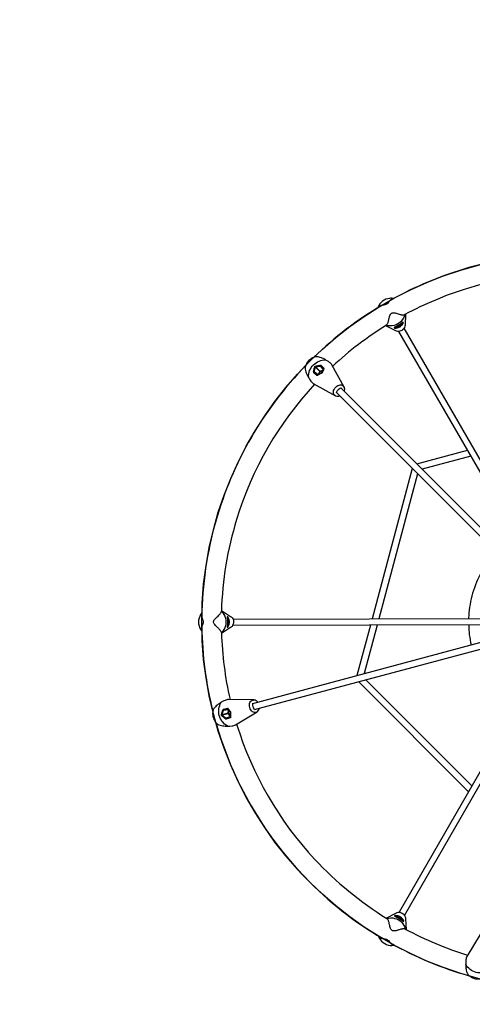
# Model space of a CAD drawing. Units: millimetres. Extents: x -2913 to 3961, y -3444 to 3934.
# Drawn here: x -1364 to -243, y -949 to 1493 of the extents above; entities that cross this region are included whole.
import ezdxf

# ---------------------------------------------------------------- set-up
doc = ezdxf.new("R2010")
doc.units = ezdxf.units.MM
doc.header["$LTSCALE"] = 0.2
doc.header["$MEASUREMENT"] = 0
doc.header["$PDMODE"] = 1
doc.linetypes.add('BORDER', pattern=[1.75, 0.5, -0.25, 0.5, -0.25, 0, -0.25])
doc.layers.add('HAGS-Dim Plan', color=7, linetype='Continuous', lineweight=100)
doc.layers.add('HAGS-EN1176 Falling Space', color=30, linetype='BORDER')
doc.layers.add('HAGS-Plan', color=7, linetype='Continuous')
doc.styles.get("Standard").update_dxf_attribs({"font": 'g13f12d.shx', "height": 300})
doc.dimstyles.new('HAGS - Dim Plan', dxfattribs={"dimtxt": 300, "dimasz": 200, "dimexe": 0.18, "dimexo": 0.0625, "dimgap": 150, "dimtad": 0, "dimlfac": 0.001, "dimrnd": 0.05, "dimzin": 1, "dimdsep": 46, "dimtxsty": 'Standard', "dimblk": 'HAGS - Dim Plan arrow', "dimcen": 0.1, "dimse1": 1, "dimse2": 1, "dimclrd": 1, "dimadec": 0, "dimazin": 0, "dimtfac": 1, "dimtofl": 0, "dimtmove": 0, "dimatfit": 3, "dimfxl": 1, "dimtolj": 1, "dimtzin": 0, "dimarcsym": 0})

# ---------------------------------------------------------------- blocks, each defined once
blk = doc.blocks.new('*D2')
at = {"layer": 'Defpoints', "color": 0, "transparency": 16777216}
for p in [(-2913.1, 3737.5), (-2913.1, 0), (2913.1, 0)]:
    blk.add_point(p, dxfattribs=at)
at = {"layer": 'HAGS-Dim Plan', "color": 1, "lineweight": -2, "transparency": 16777216}
for p, q in [((-2713.1, 3737.5), (-683.9, 3737.5)), ((2713.1, 3737.5), (683.9, 3737.5))]:
    blk.add_line(p, q, dxfattribs=at)
at = {"layer": 'HAGS-Dim Plan', "color": 1, "transparency": 16777216}
for points in [[(-2713.1, 3770.8), (-2713.1, 3704.2), (-2913.1, 3737.5)], [(2713.1, 3770.8), (2713.1, 3704.2), (2913.1, 3737.5)]]:
    blk.add_solid(points, dxfattribs=at)
at = {"layer": 'HAGS-Dim Plan', "color": 0, "transparency": 16777216, "insert": (0, 3737.5), "char_height": 300, "attachment_point": 5}
blk.add_mtext('\\A1;5.85m', dxfattribs=at)
blk = doc.blocks.new('HAGS - Dim Plan arrow')
at = {"color": 1, "lineweight": 0}
blk.add_lwpolyline([(0, 0, 0, 0.35, 0), (-1, 0, 0.015, 0.015, 0)], format="xyseb", dxfattribs=at)
blk = doc.blocks.new('*D4')
at = {"layer": 'Defpoints', "color": 0, "transparency": 16777216}
for p in [(-921.2, 3242.3), (921.2, 0.8), (-921.2, -0.8)]:
    blk.add_point(p, dxfattribs=at)
at = {"layer": 'HAGS-Dim Plan', "color": 1, "lineweight": -2, "transparency": 16777216}
for p, q in [((-1121.2, 3242.3), (-1321.2, 3242.3)), ((1121.2, 3242.3), (1321.2, 3242.3))]:
    blk.add_line(p, q, dxfattribs=at)
at = {"layer": 'HAGS-Dim Plan', "color": 1, "transparency": 16777216}
for points in [[(-1121.2, 3275.6), (-1121.2, 3209), (-921.2, 3242.3)], [(1121.2, 3275.6), (1121.2, 3209), (921.2, 3242.3)]]:
    blk.add_solid(points, dxfattribs=at)
at = {"layer": 'HAGS-Dim Plan', "color": 0, "transparency": 16777216, "insert": (0, 3242.3), "char_height": 300, "attachment_point": 5}
blk.add_mtext('\\A1;1.85m', dxfattribs=at)

msp = doc.modelspace()

# ---------------------------------------------------------------- linework, layer by layer
msp.add_circle((0, 0), 913.13)
at = {"layer": 'HAGS-EN1176 Falling Space'}
msp.add_circle((0, 0), 2913.13, dxfattribs=at)
at = {"layer": 'HAGS-Plan'}
for points in [[(-437.583, 801.453, 0.06674887), (-447.81, 801.829, 0.13665755), (-465.22, 794.7, 0.13960073), (-476.294, 779.747, 0.01128807), (-476.654, 778.85)], [(-439.891, 800.189, 0.01112523), (-440.335, 800.131, 0.09215995), (-443.672, 798.932, 0.05417448), (-446.235, 796.939, 0.03062212), (-448.914, 793.85, -0.01179339), (-451.919, 790.145, -0.11483933), (-456.851, 786.517, -0.06294162), (-462.275, 785.209, 0.00843152), (-466.499, 784.549, 0.04737563), (-470.134, 783.542, 0.03382966), (-473.024, 781.897, 0.04512837), (-474.421, 780.212)], [(-408.297, 762.426), (-409.528, 735.733, -0.08400051), (-410.909, 729.368, -0.18231609), (-417.672, 721.99, -0.12467345), (-427.44, 719.805, -0.14102974), (-433.646, 721.781), (-457.407, 734.015)], [(-455.658, 735.103, 0.01527008), (-454.971, 735.697, 0.0778896), (-453.433, 737.585, 0.04726122), (-451.998, 740.625, 0.01954945), (-451.135, 743.221, 0.01161343), (-450.101, 747.101, 0.00195382), (-449.242, 750.742, -0.00373855), (-448.486, 753.876, -0.01279795), (-447.618, 757.024, -0.05136341), (-445.749, 761.69, -0.09659472), (-443.512, 764.493, -0.09690994), (-441.26, 765.71, -0.06441423), (-438.965, 766.106, -0.04175241), (-436.372, 765.999, -0.03325526), (-431.121, 764.918, -0.00779339), (-426.597, 763.611, 0.00599539), (-421.694, 762.173, 0.0162169), (-418.148, 761.303, 0.03143569), (-414.922, 760.811, 0.0601947), (-412.004, 760.889, 0.04278067), (-410.108, 761.453)], [(-410.108, 761.453, -0.13816457), (-419.428, 744.71, -0.13438426), (-436.497, 734.837, -0.13795232), (-455.658, 735.103, 2.48351813)], [(-416.564, 740.693), (-416.736, 740.215, -0.08009649), (-423.47, 732.802, -0.06098367), (-424.155, 732.406, -0.08009203), (-433.938, 730.264), (-434.438, 730.353)], [(-423.932, 730.299, 0.17061127), (-423.74, 731.186, 0.10375532), (-424.155, 732.406), (-425.587, 734.885)], [(-424.907, 735.277), (-423.47, 732.802, 0.10350993), (-422.62, 731.835, 0.17314334), (-421.755, 731.558)], [(-413.964, 740.706, -0.09563124), (-414.401, 740.286, -0.09515697), (-414.964, 740.058, -0.09559641), (-415.57, 740.055, -0.09646162), (-416.131, 740.277, -0.1011302), (-416.675, 740.854, 2.75622767)], [(-435.745, 728.106, 0.09556691), (-435.163, 728.275, 0.09510288), (-434.685, 728.649, 0.1000686), (-434.383, 729.172, 0.10085794), (-434.294, 729.77, 0.0889339), (-434.541, 730.576, 10.03733696)], [(-434.155, 730.731), (-433.938, 730.264, -0.04585702), (-433.836, 729.554, -0.04594588), (-433.861, 728.841, -0.07024394), (-434.009, 728.278, -0.16848445), (-434.247, 727.985)], [(-559.733, 571.08, 0.15995083), (-559.94, 581.59), (-590.482, 637.028, 0.04078756), (-596.526, 643.047, 0.03297176), (-608.603, 650.641, 0.03232761), (-616.618, 654.407, 0.03411862), (-622.339, 656.209, 0.03980899), (-627.046, 657.019, 0.05098548), (-629.619, 657.073, 0.0497676), (-632.955, 656.685, 0.06881823), (-636.605, 655.351, 0.07203748), (-643.376, 651.387, 0.09018928), (-651.199, 643.564, 0.027062), (-655.648, 635.786, 0.07947876), (-656.81, 631.078, 0.05635503), (-656.645, 625.96, 0.04638342), (-655.147, 619.426, 0.02597), (-653.115, 614.157, 0.02094651), (-650.456, 608.801, 0.01320639), (-645.91, 601.151), (-642.814, 596.644, 0.06440428), (-636.733, 590.588), (-581.42, 560.117, 0.15995803), (-570.909, 559.906, 0.15995803)], [(-648.955, 606.171, -0.42180334), (-605.953, 649.161, -3.88626126)], [(-623.85, 613.227), (-620.836, 620.466, -0.19807653), (-620.277, 621.025), (-613.038, 624.035)], [(-620.836, 620.466, 0.13082621), (-619.892, 620.058, 1.52372871)], [(-620.277, 621.025, -0.07818479), (-619.892, 620.058, -13.13878967)], [(-581.42, 560.117, -0.0838964), (-585.047, 562.979, -0.14522861), (-587.015, 567.488, -0.1087227), (-586.478, 573.151, -0.08389415), (-583.537, 578.916, -0.07627985), (-578.738, 583.713, -0.083901), (-572.972, 586.652, -0.10871784), (-567.309, 587.187, -0.14525279), (-562.801, 585.219, -0.07818087), (-559.94, 581.59, -2.1153297)], [(-100.01, 57.741), (-215.623, 124.49, 0.41881964), (-219.972, 123.288, 0.05664125), (-242.026, 70.783, 0.05664118), (-251.736, 14.668, 0.00472262), (-251.912, 7.902)], [(-864.447, -27.06, 0.01527008), (-864.618, -26.168, 0.0778896), (-865.484, -23.892, 0.04726122), (-867.399, -21.13, 0.01954945), (-869.216, -19.084, 0.01161343), (-872.059, -16.249, 0.00195382), (-874.783, -13.684, -0.00373855), (-877.119, -11.463, -0.01279795), (-879.411, -9.137, -0.05136341), (-882.517, -5.185, -0.09659472), (-883.826, -1.846, -0.09690994), (-883.755, 0.713, -0.06441423), (-882.95, 2.898, -0.04175241), (-881.56, 5.09, -0.03325526), (-877.999, 9.097, -0.00779339), (-874.605, 12.362, 0.00599539), (-870.908, 15.889, 0.0162169), (-868.381, 18.525, 0.03143569), (-866.343, 21.073, 0.0601947), (-864.951, 23.639, 0.04278067), (-864.492, 25.562)], [(-864.492, 25.562, -0.13816457), (-854.652, 9.12, -0.13438426), (-854.636, -10.599, -0.13795232), (-864.447, -27.06, 2.48351813)], [(-864.429, 27.617), (-841.928, 13.205, -0.08400051), (-837.106, 8.826, -0.18231609), (-834.098, -0.72, -0.12467345), (-837.089, -10.271, -0.14102974), (-841.904, -14.658), (-864.38, -29.119)], [(-912.871, 21.768, 0.06674887), (-918.31, 13.1, 0.13665755), (-920.84, -5.543, 0.13960073), (-913.428, -22.609, 0.01128807), (-912.831, -23.369)], [(-912.93, 19.137, 0.01112523), (-913.101, 18.724, 0.09215995), (-913.731, 15.235, 0.05417448), (-913.287, 12.019, 0.03062212), (-911.952, 8.154, -0.01179339), (-910.245, 3.699, -0.11483933), (-909.569, -2.386, -0.06294162), (-911.148, -7.737, 0.00843152), (-912.689, -11.726, 0.04737563), (-913.634, -15.377, 0.03382966), (-913.655, -18.702, 0.04512837), (-912.894, -20.755)], [(-848.452, 11.85, -0.09563124), (-848.307, 11.261, -0.09515697), (-848.391, 10.659, -0.09559641), (-848.691, 10.133, -0.09646162), (-849.165, 9.759, -0.1011302), (-849.936, 9.576, 2.75622767)], [(-849.741, 9.592), (-849.413, 9.204, -0.08009649), (-846.36, -0.335, -0.06098367), (-846.36, -1.126, -0.08009203), (-849.396, -10.669), (-849.723, -11.058)], [(-849.222, -0.342), (-846.36, -0.335, 0.10350993), (-845.097, -0.082, 0.17314334), (-844.425, 0.529)], [(-848.431, -13.314, 0.09556691), (-848.286, -12.725, 0.09510288), (-848.371, -12.123, 0.1000686), (-848.673, -11.601, 0.10085794), (-849.146, -11.224, 0.0889339), (-849.968, -11.036, 10.03733696)], [(-849.909, -10.623), (-849.396, -10.669, -0.04585702), (-848.73, -10.936, -0.04594588), (-848.126, -11.314, -0.07024394), (-847.712, -11.724, -0.16848445), (-847.577, -12.077)], [(-844.423, -1.986, 0.17061127), (-845.096, -1.377, 0.10375532), (-846.36, -1.126), (-849.223, -1.126)], [(-251.825, -7.902, 0.01744906), (-250.265, -32.856, 0.0218339), (-245.636, -57.553)], [(-774.428, -199.201, 0.16020288), (-783.645, -194.113), (-846.926, -192.843, 0.04078756), (-855.162, -195.067, 0.03297176), (-867.777, -201.73, 0.03232761), (-875.046, -206.788, 0.03411862), (-879.467, -210.841, 0.03980899), (-882.522, -214.513, 0.05098548), (-883.855, -216.714, 0.0497676), (-885.187, -219.797, 0.06881823), (-885.857, -223.625, 0.07203748), (-885.81, -231.47, 0.09018928), (-882.946, -242.157, 0.027062), (-878.435, -249.899, 0.07947876), (-874.939, -253.26, 0.05635503), (-870.424, -255.676, 0.04638342), (-864.017, -257.646, 0.02597), (-858.438, -258.52, 0.02094651), (-852.47, -258.896, 0.01320639), (-843.572, -258.784), (-838.12, -258.357, 0.06440428), (-829.836, -256.118), (-775.789, -223.452, 0.15970566), (-770.355, -214.471, 0.15970566)], [(-775.789, -223.452, -0.0838964), (-780.082, -225.162, -0.14522861), (-784.97, -224.612, -0.1087227), (-789.606, -221.315, -0.08389415), (-793.128, -215.886, -0.07627985), (-794.884, -209.331, -0.083901), (-794.546, -202.868, -0.10871784), (-792.177, -197.697, -0.14525279), (-788.218, -194.777, -0.07818087), (-783.645, -194.113, -2.1153297)], [(-849.442, -258.911, -0.42180334), (-865.17, -200.175, -3.88626126)], [(-842.999, -233.641), (-847.762, -227.412, -0.19807653), (-847.966, -226.648), (-846.953, -218.874)], [(-847.966, -226.648, -0.07818479), (-846.936, -226.798, -13.13878967)], [(-847.762, -227.412, 0.13082621), (-846.936, -226.798, 1.52372871)], [(-456.132, -734.809), (-432.4, -722.528, -0.08400051), (-426.197, -720.542, -0.18231609), (-416.426, -722.71, -0.12467345), (-409.65, -730.076, -0.14102974), (-408.258, -736.439), (-406.972, -763.134)], [(-434.488, -728.857, -0.09563124), (-433.906, -729.025, -0.09515697), (-433.427, -729.398, -0.09559641), (-433.121, -729.922, -0.09646162), (-433.034, -730.519, -0.1011302), (-433.261, -731.278, 2.75622767)], [(-433.177, -731.102), (-432.677, -731.012, -0.08009649), (-422.89, -733.137, -0.06098367), (-422.205, -733.532, -0.08009203), (-415.458, -740.933), (-415.285, -741.411)], [(-424.315, -735.618), (-422.89, -733.137, 0.10350993), (-422.478, -731.917, 0.17314334), (-422.671, -731.029)], [(-420.492, -732.285, 0.17061127), (-421.356, -732.563, 0.10375532), (-422.205, -733.532), (-423.636, -736.011)], [(-454.384, -735.891, -0.13816457), (-435.224, -735.59, -0.13438426), (-418.139, -745.436, -0.13795232), (-408.789, -762.163, 2.48351813)], [(-408.789, -762.163, 0.01527008), (-409.646, -761.865, 0.0778896), (-412.051, -761.477, 0.04726122), (-415.401, -761.754, 0.01954945), (-418.081, -762.305, 0.01161343), (-421.958, -763.349, 0.00195382), (-425.541, -764.426, -0.00373855), (-428.632, -765.338, -0.01279795), (-431.793, -766.16, -0.05136341), (-436.768, -766.874, -0.09659472), (-440.314, -766.339, -0.09690994), (-442.494, -764.998, -0.06441423), (-443.985, -763.208, -0.04175241), (-445.188, -760.909, -0.03325526), (-446.878, -755.821, -0.00779339), (-448.008, -751.249, 0.00599539), (-449.214, -746.284, 0.0162169), (-450.234, -742.778, 0.03143569), (-451.421, -739.738, 0.0601947), (-452.947, -737.25, 0.04278067), (-454.384, -735.891)], [(-415.755, -741.355), (-415.458, -740.933, -0.04585702), (-414.894, -740.49, -0.04594588), (-414.264, -740.156, -0.07024394), (-413.703, -740.002, -0.16848445), (-413.33, -740.061)], [(-412.685, -741.419, 0.09556691), (-413.123, -741, 0.09510288), (-413.686, -740.773, 0.1000686), (-414.29, -740.773, 0.10085794), (-414.853, -740.994, 0.0889339), (-415.426, -741.612, 10.03733696)], [(-475.287, -779.685, 0.06674887), (-470.499, -788.73, 0.13665755), (-455.62, -800.242, 0.13960073), (-437.134, -802.356, 0.01128807), (-436.177, -802.219)], [(-473.038, -781.051, 0.01112523), (-472.766, -781.407, 0.09215995), (-470.059, -783.697, 0.05417448), (-467.052, -784.92, 0.03062212), (-463.037, -785.696, -0.01179339), (-458.326, -786.446, -0.11483933), (-452.718, -788.903, -0.06294162), (-448.873, -792.946, 0.00843152), (-446.19, -796.274, 0.04737563), (-443.5, -798.919, 0.03382966), (-440.631, -800.6, 0.04512837), (-438.473, -800.967)], [(-214.703, -770.282, 0.15995083), (-223.702, -775.717), (-256.441, -829.886, 0.04078756), (-258.633, -838.13, 0.03297176), (-259.17, -852.386, 0.03232761), (-258.424, -861.211, 0.03411862), (-257.124, -867.066, 0.03980899), (-255.472, -871.547, 0.05098548), (-254.232, -873.803, 0.0497676), (-252.228, -876.498, 0.06881823), (-249.248, -878.991, 0.07203748), (-242.43, -882.873, 0.09018928), (-231.743, -885.736, 0.027062), (-222.783, -885.7, 0.07947876), (-218.125, -884.353, 0.05635503), (-213.774, -881.651, 0.04638342), (-208.865, -877.087, 0.02597), (-205.318, -872.693, 0.02094651), (-202.009, -867.712, 0.01320639), (-197.657, -859.95), (-195.301, -855.015, 0.06440428), (-193.098, -846.721), (-194.365, -783.583, 0.15995803), (-199.439, -774.375, 0.15995803)], [(-200.482, -865.097, -0.42180334), (-259.213, -849.351, -3.88626126)]]:
    msp.add_lwpolyline(points, format="xyb", dxfattribs=at)
for points in [[(-414.743, 742.39), (-415.235, 742.142), (-415.806, 741.558, -0.07970368), (-435.745, 730.107), (-436.357, 729.923, 0.14643432), (-436.817, 729.62), (-435.745, 728.106), (-435.597, 728.032, 0.05743135), (-434.809, 727.965), (-434.247, 727.985, 0.08055794), (-423.932, 730.299, 0.06602422), (-421.755, 731.558, 0.08056221), (-414.606, 739.347, 0.03671919), (-414.094, 740.236, 0.11037382), (-413.964, 740.706)], [(-615.294, 617.259, -0.19850936), (-617.072, 615.481, 0.05213175), (-626.457, 610.601, -0.37826239), (-628.318, 610.714), (-635.25, 617.409, -0.21586813), (-635.955, 619.77, -0.04956439), (-633.353, 631.785, -0.23830056), (-631.592, 633.546, -0.04955609), (-619.577, 636.143, -0.2341652), (-617.216, 635.438), (-610.522, 628.504, -0.37741564), (-610.41, 626.643, 0.05200861)], [(-619.358, 634.001, -0.13874109), (-618.308, 633.396), (-611.653, 626.443, 0.04444882), (-616.217, 617.166, -0.18657169), (-616.978, 616.404, 0.04444136), (-626.257, 611.843), (-633.208, 618.501, -0.14304679), (-633.813, 619.551, -0.04902194), (-631.519, 631.152, -0.25198037), (-630.96, 631.711, -0.04902183)], [(-850.3, 12.017), (-850.332, 11.467), (-850.111, 10.681, -0.07970368), (-850.164, -12.313), (-850.31, -12.935, 0.14643432), (-850.278, -13.484), (-848.431, -13.314), (-848.293, -13.222, 0.05743135), (-847.841, -12.573), (-847.577, -12.077, 0.08055794), (-844.423, -1.986, 0.06602422), (-844.425, 0.529, 0.08056221), (-847.596, 10.614, 0.03671919), (-848.11, 11.502, 0.11037382), (-848.452, 11.85)], [(-842.213, -224.215, -0.19850936), (-841.563, -226.644, 0.05213175), (-842.028, -237.212, -0.37826239), (-843.057, -238.768), (-852.321, -241.423, -0.21586813), (-854.718, -240.853, -0.04956439), (-863.823, -232.592, -0.23830056), (-864.467, -230.187, -0.04955609), (-860.708, -218.482, -0.2341652), (-858.917, -216.79), (-849.566, -214.461, -0.37741564), (-847.897, -215.294, 0.05200861)], [(-858.744, -219.364, -0.13874109), (-857.695, -218.757), (-848.345, -216.47, 0.04444882), (-842.594, -225.061, -0.18657169), (-842.315, -226.102, 0.04444136), (-843.004, -236.417), (-852.245, -239.108, -0.14304679), (-853.457, -239.107, -0.04902194), (-862.358, -231.32, -0.25198037), (-862.562, -230.557, -0.04902183)], [(-435.557, -730.373), (-435.097, -730.675), (-434.305, -730.877, -0.07970368), (-414.419, -742.42), (-413.954, -742.858, 0.14643432), (-413.461, -743.104), (-412.685, -741.419), (-412.696, -741.254, 0.05743135), (-413.032, -740.539), (-413.33, -740.061, 0.08055794), (-420.492, -732.285, 0.06602422), (-422.671, -731.029, 0.08056221), (-432.99, -728.733, 0.03671919), (-434.016, -728.734, 0.11037382), (-434.488, -728.857)]]:
    msp.add_lwpolyline(points, format="xyb", close=True, dxfattribs=at)
for points in [[(-425.593, 719.837), (-87.291, 135.393)], [(-73.485, 143.345), (-411.759, 727.611)], [(-619.577, 636.143), (-619.358, 634.001)], [(-618.308, 633.396), (-617.216, 635.438)], [(-633.813, 619.551), (-635.955, 619.77)], [(-633.208, 618.501), (-635.25, 617.409)], [(-633.813, 619.551), (-624.986, 612.593)], [(-633.353, 631.785), (-631.519, 631.152)], [(-633.208, 618.501), (-625.409, 612.348)], [(-630.96, 631.711), (-631.592, 633.546)], [(-631.519, 631.152), (-620.836, 620.466)], [(-620.277, 621.025), (-630.96, 631.711)], [(-626.257, 611.843), (-628.318, 610.714)], [(-626.257, 611.843), (-626.457, 610.601)], [(-622.418, 613.98), (-619.892, 620.058), (-613.79, 622.607)], [(-619.358, 634.001), (-612.407, 625.164)], [(-618.308, 633.396), (-612.161, 625.589)], [(-616.978, 616.404), (-617.072, 615.481)], [(-616.217, 617.166), (-615.294, 617.259)], [(-611.653, 626.443), (-610.522, 628.504)], [(-611.653, 626.443), (-610.41, 626.643)], [(-579.663, 568.663), (-144.772, 133.552)], [(-380.278, 391.52), (-254.982, 425.092)], [(-246.737, 410.849), (-367.265, 378.552)], [(-391.434, 380.32), (-491.03, 7.313)], [(-378.631, 366.787), (-474.597, 7.346)], [(-835.691, 6.637), (-160.784, 7.961)], [(-160.747, -8.119), (-836.496, -9.239)], [(-495.299, -8.674), (-528.579, -133.314)], [(-478.867, -8.647), (-510.9, -128.627)], [(-506.769, -144.002), (-243.942, -407.337)], [(-87.241, -135.264), (-424.25, -720.399)], [(-410.601, -728.493), (-73.449, -143.153)], [(-252.137, -421.567), (-524.544, -148.672)], [(-860.708, -218.482), (-858.744, -219.364)], [(-857.695, -218.757), (-858.917, -216.79)], [(-858.744, -219.364), (-847.616, -217.763)], [(-857.695, -218.757), (-847.861, -217.337)], [(-848.345, -216.47), (-849.566, -214.461)], [(-848.345, -216.47), (-847.897, -215.294)], [(-862.562, -230.557), (-864.467, -230.187)], [(-863.823, -232.592), (-862.358, -231.32)], [(-847.966, -226.648), (-862.562, -230.557)], [(-862.358, -231.32), (-847.762, -227.412)], [(-853.457, -239.107), (-854.718, -240.853)], [(-853.457, -239.107), (-843.018, -234.942)], [(-852.245, -239.108), (-852.321, -241.423)], [(-852.245, -239.108), (-843.018, -235.431)], [(-842.936, -232.025), (-846.936, -226.798), (-846.092, -220.239)], [(-843.004, -236.417), (-843.057, -238.768)], [(-843.004, -236.417), (-842.028, -237.212)], [(-842.594, -225.061), (-842.213, -224.215)], [(-842.315, -226.102), (-841.563, -226.644)]]:
    msp.add_lwpolyline(points, dxfattribs=at)
at = {"layer": 'HAGS-Plan', "elevation": 0}
for points in [[(-579.663, 568.663, -0.06039382), (-577.346, 572.723, -0.07627985), (-572.547, 577.521, -0.06039835), (-568.486, 579.836)], [(-782.302, -217.67, -0.06060139), (-784.67, -213.621, -0.07627985), (-786.425, -207.066, -0.06039835), (-786.399, -202.392)]]:
    msp.add_lwpolyline(points, format="xyb", dxfattribs=at)
for points in [[(-133.23, 144.45), (-568.486, 579.836)], [(-786.401, -202.407), (-189.995, -42.686)], [(-782.302, -217.67), (-185.436, -57.891)]]:
    msp.add_lwpolyline(points, dxfattribs=at)
at = {"layer": 'HAGS-Plan'}
for radius, start, end in [(913.13, 75.904906, 105.96306), (913.13, 105.96306, 119.294507), (864.87, 77.092859, 107.151013), (864.87, 107.151013, 118.306294), (913.13, 120.802406, 134.07631), (864.87, 121.792949, 132.890024), (913.13, 135.905928, 164.134464), (864.87, 137.093881, 162.948178), (913.13, 164.134464, 179.294507), (864.87, 162.948178, 178.306294), (913.13, 180.802406, 194.075288), (864.87, 181.792949, 192.889002), (913.13, 195.904906, 224.133442), (864.87, 197.092859, 222.947156), (864.87, 222.947156, 238.306294), (913.13, 224.133442, 239.294507), (864.87, 241.792949, 252.890024), (913.13, 240.802406, 254.07631)]:
    msp.add_arc((0, 0), radius, start, end, dxfattribs=at)

# ---------------------------------------------------------------- dimensions: what is measured, and where the dimension line sits
at = {"layer": 'HAGS-Dim Plan'}
for base, p1, p2, picture, middle in [((-2913.13, 3737.5), (2913.13, 0), (-2913.13, 0), '*D2', (0, 3737.5)), ((-921.167, 3242.293), (921.167, 0.765), (-921.167, -0.765), '*D4', (0, 3242.293))]:
    dim = msp.add_linear_dim(base=base, p1=p1, p2=p2, dimstyle='HAGS - Dim Plan', override={"dimpost": 'm'}, dxfattribs=at)
    dim.commit()
    dim.dimension.update_dxf_attribs({"geometry": picture, "text_midpoint": middle})

doc.saveas('drawing.dxf')
